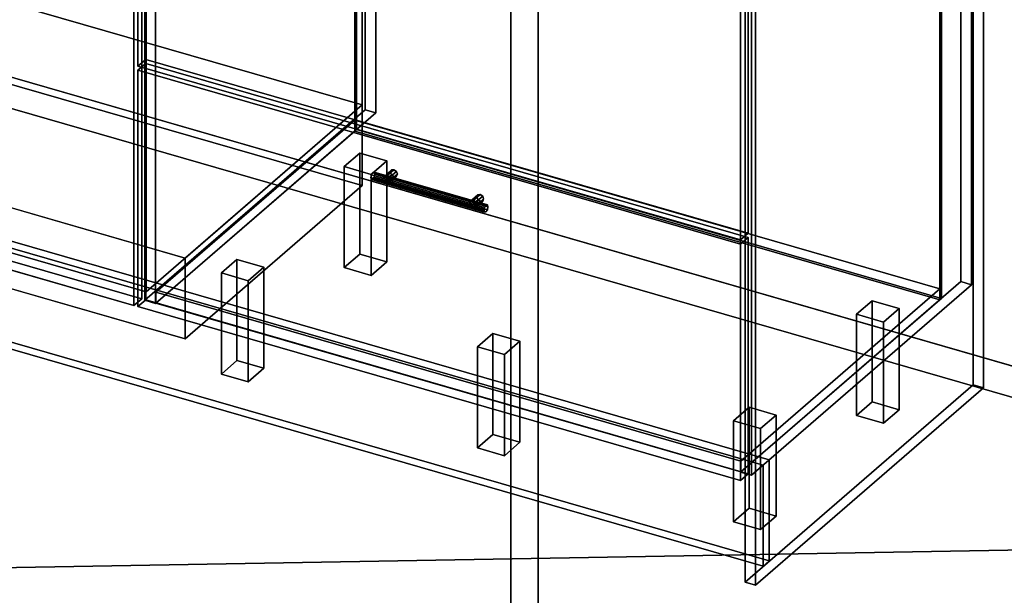
# Model space of a CAD drawing. Extents: x -1285 to 3499, y -2113 to 2325.
# Drawn here: x 1548 to 2813, y -1069 to -329 of the extents above; entities that cross this region are included whole.
import ezdxf

# ---------------------------------------------------------------- set-up
doc = ezdxf.new("R2010")
doc.units = 0
doc.layers.add('layer0', color=7, linetype='CONTINUOUS')

# ---------------------------------------------------------------- blocks, each defined once
blk = doc.blocks.new('PF_OBJECT0')
at = {"layer": 'layer0'}
for p, q in [((3499.1, -969.7), (35, 30.3)), ((35, 30.3), (3499.1, -969.7)), ((3464.1, -1000), (0, 0)), ((0, 0), (3464.1, -1000))]:
    blk.add_line(p, q, dxfattribs=at)
blk = doc.blocks.new('PF_OBJECT1')
at = {"layer": 'layer0'}
for p, q in [((2214.1, -2082.5), (2214.1, 212.4)), ((2214.1, 212.4), (2214.1, -2082.5)), ((2179.1, -2112.8), (2179.1, 182.1)), ((2179.1, 182.1), (2179.1, -2112.8))]:
    blk.add_line(p, q, dxfattribs=at)
blk = doc.blocks.new('PF_OBJECT2')
at = {"layer": 'layer0'}
for p, q in [((3464.1, -1000), (0, 0)), ((0, 0), (3464.1, -1000)), ((3464.1, -1000), (-1250, -1082.5)), ((-1250, -1082.5), (3464.1, -1000))]:
    blk.add_line(p, q, dxfattribs=at)
blk = doc.blocks.new('PF_OBJECT30')
at = {"layer": 'layer0'}
for p, q in [((1180.3, 64), (1190.3, 72.6)), ((1190.3, 72.6), (1180.3, 64)), ((1694.8, -84.5), (1180.3, 64)), ((1180.3, 64), (1180.3, -548.3)), ((1180.3, -548.3), (1180.3, 64)), ((1180.3, 64), (1694.8, -84.5)), ((1190.3, -539.6), (1190.3, 72.6)), ((1190.3, 72.6), (1704.8, -75.9)), ((1190.3, 72.6), (1190.3, -539.6)), ((1704.8, -75.9), (1190.3, 72.6)), ((1704.8, -75.9), (1694.8, -84.5)), ((1694.8, -84.5), (1704.8, -75.9)), ((1704.8, -75.9), (1704.8, -688.1)), ((1704.8, -688.1), (1704.8, -75.9)), ((1694.8, -696.8), (1694.8, -84.5)), ((1694.8, -84.5), (1694.8, -696.8)), ((1190.3, -539.6), (1180.3, -548.3)), ((1180.3, -548.3), (1190.3, -539.6)), ((1704.8, -688.1), (1190.3, -539.6)), ((1190.3, -539.6), (1704.8, -688.1)), ((1180.3, -548.3), (1694.8, -696.8)), ((1694.8, -696.8), (1180.3, -548.3)), ((1694.8, -696.8), (1704.8, -688.1)), ((1704.8, -688.1), (1694.8, -696.8))]:
    blk.add_line(p, q, dxfattribs=at)
blk = doc.blocks.new('PF_OBJECT37')
at = {"layer": 'layer0'}
for p, q in [((1723.2, -679.9), (1978.7, -458.6)), ((1978.7, -458.6), (1723.2, -679.9)), ((1978.7, -472.5), (1978.7, -458.6)), ((1978.7, -458.6), (2730.4, -675.6)), ((1978.7, -458.6), (1978.7, -472.5)), ((2730.4, -675.6), (1978.7, -458.6)), ((1978.7, -472.5), (1723.2, -693.7)), ((1723.2, -693.7), (1978.7, -472.5)), ((2730.4, -689.5), (1978.7, -472.5)), ((1978.7, -472.5), (2730.4, -689.5)), ((2474.9, -896.9), (1723.2, -679.9)), ((1723.2, -679.9), (1723.2, -693.7)), ((1723.2, -693.7), (1723.2, -679.9)), ((1723.2, -679.9), (2474.9, -896.9)), ((2730.4, -675.6), (2474.9, -896.9)), ((2474.9, -896.9), (2730.4, -675.6)), ((2730.4, -675.6), (2730.4, -689.5)), ((2730.4, -689.5), (2730.4, -675.6)), ((1723.2, -693.7), (2474.9, -910.7)), ((2474.9, -910.7), (1723.2, -693.7)), ((2474.9, -910.7), (2730.4, -689.5)), ((2730.4, -689.5), (2474.9, -910.7)), ((2474.9, -910.7), (2474.9, -896.9)), ((2474.9, -896.9), (2474.9, -910.7))]:
    blk.add_line(p, q, dxfattribs=at)
blk = doc.blocks.new('PF_OBJECT38')
at = {"layer": 'layer0'}
for p, q in [((1978.7, 151.1), (1980.7, 152.8)), ((1980.7, 152.8), (1978.7, 151.1)), ((1980.7, -470.7), (1980.7, 152.8)), ((1980.7, 152.8), (2732.4, -64.2)), ((1980.7, 152.8), (1980.7, -470.7)), ((2732.4, -64.2), (1980.7, 152.8)), ((2730.4, -65.9), (1978.7, 151.1)), ((1978.7, 151.1), (1978.7, -472.5)), ((1978.7, -472.5), (1978.7, 151.1)), ((1978.7, 151.1), (2730.4, -65.9)), ((2732.4, -64.2), (2730.4, -65.9)), ((2730.4, -65.9), (2732.4, -64.2)), ((2730.4, -689.5), (2730.4, -65.9)), ((2730.4, -65.9), (2730.4, -689.5)), ((2732.4, -64.2), (2732.4, -687.7)), ((2732.4, -687.7), (2732.4, -64.2)), ((1980.7, -470.7), (1978.7, -472.5)), ((1978.7, -472.5), (1980.7, -470.7)), ((1978.7, -472.5), (2730.4, -689.5)), ((2730.4, -689.5), (1978.7, -472.5)), ((2732.4, -687.7), (1980.7, -470.7)), ((1980.7, -470.7), (2732.4, -687.7)), ((2730.4, -689.5), (2732.4, -687.7)), ((2732.4, -687.7), (2730.4, -689.5))]:
    blk.add_line(p, q, dxfattribs=at)
blk = doc.blocks.new('PF_OBJECT40')
at = {"layer": 'layer0'}
for p, q in [((1991.9, 178.4), (1708.9, -66.6)), ((1708.9, -66.6), (1991.9, 178.4)), ((2005.7, 174.4), (1991.9, 178.4)), ((1991.9, 178.4), (1991.9, -445.1)), ((1991.9, -445.1), (1991.9, 178.4)), ((1991.9, 178.4), (2005.7, 174.4)), ((1722.7, -70.6), (2005.7, 174.4)), ((2005.7, 174.4), (1722.7, -70.6)), ((2005.7, -449.1), (2005.7, 174.4)), ((2005.7, 174.4), (2005.7, -449.1)), ((1748.2, -48.6), (1723.2, -70.2)), ((1723.2, -70.2), (1748.2, -48.6)), ((2499.9, -265.6), (1748.2, -48.6)), ((1748.2, -48.6), (1748.2, -62.4)), ((1748.2, -62.4), (1748.2, -48.6)), ((1748.2, -48.6), (2499.9, -265.6)), ((2757.4, -42.6), (2474.4, -287.6)), ((2474.4, -287.6), (2757.4, -42.6)), ((2488.3, -291.6), (2771.3, -46.6)), ((2771.3, -46.6), (2488.3, -291.6)), ((2771.3, -46.6), (2757.4, -42.6)), ((2757.4, -42.6), (2757.4, -666.1)), ((2757.4, -666.1), (2757.4, -42.6)), ((2757.4, -42.6), (2771.3, -46.6)), ((2771.3, -670.1), (2771.3, -46.6)), ((2771.3, -46.6), (2771.3, -670.1)), ((1723.2, -84.1), (1748.2, -62.4)), ((1748.2, -62.4), (1723.2, -84.1)), ((1748.2, -62.4), (2499.9, -279.4)), ((2499.9, -279.4), (1748.2, -62.4)), ((1708.9, -66.6), (1722.7, -70.6)), ((1708.9, -690.2), (1708.9, -66.6)), ((1722.7, -70.6), (1708.9, -66.6)), ((1708.9, -66.6), (1708.9, -690.2)), ((1722.7, -70.6), (1722.7, -694.2)), ((1722.7, -694.2), (1722.7, -70.6)), ((1723.2, -70.2), (2474.9, -287.2)), ((1723.2, -84.1), (1723.2, -70.2)), ((2474.9, -287.2), (1723.2, -70.2)), ((1723.2, -70.2), (1723.2, -84.1)), ((2474.9, -301.1), (1723.2, -84.1)), ((1723.2, -84.1), (2474.9, -301.1)), ((2474.9, -287.2), (2499.9, -265.6)), ((2499.9, -265.6), (2474.9, -287.2)), ((2499.9, -279.4), (2499.9, -265.6)), ((2499.9, -265.6), (2499.9, -279.4)), ((2474.4, -287.6), (2488.3, -291.6)), ((2474.4, -911.2), (2474.4, -287.6)), ((2488.3, -291.6), (2474.4, -287.6)), ((2474.4, -287.6), (2474.4, -911.2)), ((2499.9, -279.4), (2474.9, -301.1)), ((2474.9, -301.1), (2499.9, -279.4)), ((2474.9, -287.2), (2474.9, -301.1)), ((2474.9, -301.1), (2474.9, -287.2)), ((2488.3, -291.6), (2488.3, -915.2)), ((2488.3, -915.2), (2488.3, -291.6)), ((1708.9, -690.2), (1991.9, -445.1)), ((1991.9, -445.1), (1708.9, -690.2)), ((2005.7, -449.1), (1722.7, -694.2)), ((1722.7, -694.2), (2005.7, -449.1)), ((1991.9, -445.1), (2005.7, -449.1)), ((2005.7, -449.1), (1991.9, -445.1)), ((2474.4, -911.2), (2757.4, -666.1)), ((2757.4, -666.1), (2474.4, -911.2)), ((2771.3, -670.1), (2488.3, -915.2)), ((2488.3, -915.2), (2771.3, -670.1)), ((2757.4, -666.1), (2771.3, -670.1)), ((2771.3, -670.1), (2757.4, -666.1)), ((1722.7, -694.2), (1708.9, -690.2)), ((1708.9, -690.2), (1722.7, -694.2)), ((2488.3, -915.2), (2474.4, -911.2)), ((2474.4, -911.2), (2488.3, -915.2))]:
    blk.add_line(p, q, dxfattribs=at)
blk = doc.blocks.new('PF_OBJECT41')
at = {"layer": 'layer0'}
for p, q in [((2014.7, -534), (2024.7, -525.3)), ((2024.7, -525.3), (2014.7, -534)), ((2014.7, -534), (2016, -531.3)), ((2016, -531.3), (2014.7, -534)), ((2016, -531.3), (2026, -522.6)), ((2026, -522.6), (2016, -531.3)), ((2016, -537.4), (2026, -528.7)), ((2026, -528.7), (2016, -537.4)), ((2016, -531.3), (2019, -530.9)), ((2019, -530.9), (2016, -531.3)), ((2029, -522.2), (2019, -530.9)), ((2019, -530.9), (2029, -522.2)), ((2019, -530.9), (2022.1, -533)), ((2019, -539.5), (2029, -530.9)), ((2029, -530.9), (2019, -539.5)), ((2022.1, -533), (2019, -530.9)), ((2022.1, -533), (2032.1, -524.4)), ((2032.1, -524.4), (2022.1, -533)), ((2022.1, -539.2), (2032.1, -530.5)), ((2032.1, -530.5), (2022.1, -539.2)), ((2023.4, -536.5), (2033.4, -527.8)), ((2033.4, -527.8), (2023.4, -536.5)), ((2026, -522.6), (2024.7, -525.3)), ((2024.7, -525.3), (2026, -522.6)), ((2024.7, -525.3), (2026, -528.7)), ((2026, -528.7), (2024.7, -525.3)), ((2029, -522.2), (2026, -522.6)), ((2026, -522.6), (2029, -522.2)), ((2026, -528.7), (2029, -530.9)), ((2029, -530.9), (2026, -528.7)), ((2032.1, -524.4), (2029, -522.2)), ((2029, -522.2), (2032.1, -524.4)), ((2029, -530.9), (2032.1, -530.5)), ((2032.1, -530.5), (2029, -530.9)), ((2033.4, -527.8), (2032.1, -524.4)), ((2032.1, -524.4), (2033.4, -527.8)), ((2032.1, -530.5), (2033.4, -527.8)), ((2033.4, -527.8), (2032.1, -530.5)), ((2016, -537.4), (2014.7, -534)), ((2014.7, -534), (2016, -537.4)), ((2019, -539.5), (2016, -537.4)), ((2016, -537.4), (2019, -539.5)), ((2022.1, -539.2), (2019, -539.5)), ((2019, -539.5), (2022.1, -539.2)), ((2022.1, -533), (2023.4, -536.5)), ((2023.4, -536.5), (2022.1, -533)), ((2023.4, -536.5), (2022.1, -539.2)), ((2022.1, -539.2), (2023.4, -536.5))]:
    blk.add_line(p, q, dxfattribs=at)
blk = doc.blocks.new('PF_OBJECT42')
at = {"layer": 'layer0'}
for p, q in [((2126.8, -563.3), (2136.8, -554.6)), ((2136.8, -554.6), (2126.8, -563.3)), ((2139.9, -554.2), (2129.9, -562.9)), ((2129.9, -562.9), (2139.9, -554.2)), ((2133, -565), (2143, -556.4)), ((2143, -556.4), (2133, -565)), ((2136.8, -554.6), (2135.6, -557.3)), ((2135.6, -557.3), (2136.8, -554.6)), ((2139.9, -554.2), (2136.8, -554.6)), ((2136.8, -554.6), (2139.9, -554.2)), ((2143, -556.4), (2139.9, -554.2)), ((2139.9, -554.2), (2143, -556.4)), ((2144.2, -559.8), (2143, -556.4)), ((2143, -556.4), (2144.2, -559.8)), ((2125.6, -566), (2135.6, -557.3)), ((2135.6, -557.3), (2125.6, -566)), ((2125.6, -566), (2126.8, -563.3)), ((2126.8, -563.3), (2125.6, -566)), ((2126.8, -569.4), (2125.6, -566)), ((2125.6, -566), (2126.8, -569.4)), ((2126.8, -569.4), (2136.8, -560.7)), ((2136.8, -560.7), (2126.8, -569.4)), ((2126.8, -563.3), (2129.9, -562.9)), ((2129.9, -562.9), (2126.8, -563.3)), ((2129.9, -562.9), (2133, -565)), ((2129.9, -571.5), (2139.9, -562.9)), ((2139.9, -562.9), (2129.9, -571.5)), ((2133, -565), (2129.9, -562.9)), ((2133, -571.2), (2143, -562.5)), ((2143, -562.5), (2133, -571.2)), ((2133, -565), (2134.2, -568.5)), ((2134.2, -568.5), (2133, -565)), ((2134.2, -568.5), (2133, -571.2)), ((2133, -571.2), (2134.2, -568.5)), ((2134.2, -568.5), (2144.2, -559.8)), ((2144.2, -559.8), (2134.2, -568.5)), ((2135.6, -557.3), (2136.8, -560.7)), ((2136.8, -560.7), (2135.6, -557.3)), ((2136.8, -560.7), (2139.9, -562.9)), ((2139.9, -562.9), (2136.8, -560.7)), ((2139.9, -562.9), (2143, -562.5)), ((2143, -562.5), (2139.9, -562.9)), ((2143, -562.5), (2144.2, -559.8)), ((2144.2, -559.8), (2143, -562.5)), ((2129.9, -571.5), (2126.8, -569.4)), ((2126.8, -569.4), (2129.9, -571.5)), ((2133, -571.2), (2129.9, -571.5)), ((2129.9, -571.5), (2133, -571.2))]:
    blk.add_line(p, q, dxfattribs=at)
blk = doc.blocks.new('PF_OBJECT43')
at = {"layer": 'layer0'}
for p, q in [((2000, -528.7), (1999.2, -532.4)), ((1999.2, -532.4), (2000, -528.7)), ((2001.7, -525.9), (2000, -528.7)), ((2000, -528.7), (2001.7, -525.9)), ((2145.5, -570.7), (2000, -528.7)), ((2000, -528.7), (2145.5, -570.7)), ((2003.5, -525.6), (2001.7, -525.9)), ((2001.7, -525.9), (2003.5, -525.6)), ((2001.7, -525.9), (2147.2, -567.9)), ((2147.2, -567.9), (2001.7, -525.9)), ((2149, -567.6), (2003.5, -525.6)), ((2004.2, -528.1), (2003.5, -525.6)), ((2003.5, -525.6), (2149, -567.6)), ((2003.5, -525.6), (2004.2, -528.1)), ((2003.5, -531.7), (2004.2, -528.1)), ((2004.2, -528.1), (2003.5, -531.7)), ((2149.7, -570.1), (2004.2, -528.1)), ((2004.2, -528.1), (2149.7, -570.1)), ((1999.2, -532.4), (2000, -534.8)), ((2144.7, -574.4), (1999.2, -532.4)), ((1999.2, -532.4), (2144.7, -574.4)), ((2000, -534.8), (1999.2, -532.4)), ((2000, -534.8), (2001.7, -534.5)), ((2001.7, -534.5), (2000, -534.8)), ((2145.5, -576.8), (2000, -534.8)), ((2000, -534.8), (2145.5, -576.8)), ((2001.7, -534.5), (2003.5, -531.7)), ((2003.5, -531.7), (2001.7, -534.5)), ((2147.2, -576.5), (2001.7, -534.5)), ((2001.7, -534.5), (2147.2, -576.5)), ((2149, -573.7), (2003.5, -531.7)), ((2003.5, -531.7), (2149, -573.7)), ((2145.5, -570.7), (2147.2, -567.9)), ((2147.2, -567.9), (2145.5, -570.7)), ((2147.2, -567.9), (2149, -567.6)), ((2149, -567.6), (2147.2, -567.9)), ((2149, -567.6), (2149.7, -570.1)), ((2149.7, -570.1), (2149, -567.6)), ((2144.7, -574.4), (2145.5, -570.7)), ((2145.5, -570.7), (2144.7, -574.4)), ((2145.5, -576.8), (2144.7, -574.4)), ((2144.7, -574.4), (2145.5, -576.8)), ((2147.2, -576.5), (2145.5, -576.8)), ((2145.5, -576.8), (2147.2, -576.5)), ((2149, -573.7), (2147.2, -576.5)), ((2147.2, -576.5), (2149, -573.7)), ((2149.7, -570.1), (2149, -573.7)), ((2149, -573.7), (2149.7, -570.1))]:
    blk.add_line(p, q, dxfattribs=at)
blk = doc.blocks.new('PF_OBJECT44')
at = {"layer": 'layer0'}
for p, q in [((1700, -394.3), (1710, -385.7)), ((1710, -385.7), (1700, -394.3)), ((1710, -689.6), (1710, -385.7)), ((1710, -385.7), (2484.2, -609.2)), ((1710, -385.7), (1710, -689.6)), ((2484.2, -609.2), (1710, -385.7)), ((2474.2, -617.8), (1700, -394.3)), ((1700, -394.3), (1700, -698.3)), ((1700, -698.3), (1700, -394.3)), ((1700, -394.3), (2474.2, -617.8)), ((2484.2, -609.2), (2474.2, -617.8)), ((2474.2, -617.8), (2484.2, -609.2)), ((2474.2, -921.8), (2474.2, -617.8)), ((2474.2, -617.8), (2474.2, -921.8)), ((2484.2, -609.2), (2484.2, -913.1)), ((2484.2, -913.1), (2484.2, -609.2)), ((1710, -689.6), (1700, -698.3)), ((1700, -698.3), (1710, -689.6)), ((2484.2, -913.1), (1710, -689.6)), ((1710, -689.6), (2484.2, -913.1)), ((1700, -698.3), (2474.2, -921.8)), ((2474.2, -921.8), (1700, -698.3)), ((2474.2, -921.8), (2484.2, -913.1)), ((2484.2, -913.1), (2474.2, -921.8))]:
    blk.add_line(p, q, dxfattribs=at)
blk = doc.blocks.new('PF_OBJECT48')
at = {"layer": 'layer0'}
for p, q in [((1700, -85.1), (1710, -76.5)), ((1710, -76.5), (1700, -85.1)), ((2474.2, -308.6), (1700, -85.1)), ((1700, -85.1), (1700, -389.1)), ((1700, -389.1), (1700, -85.1)), ((1700, -85.1), (2474.2, -308.6)), ((1710, -380.5), (1710, -76.5)), ((1710, -76.5), (2484.2, -300)), ((1710, -76.5), (1710, -380.5)), ((2484.2, -300), (1710, -76.5)), ((2484.2, -300), (2474.2, -308.6)), ((2474.2, -308.6), (2484.2, -300)), ((2484.2, -300), (2484.2, -604)), ((2484.2, -604), (2484.2, -300)), ((2474.2, -612.6), (2474.2, -308.6)), ((2474.2, -308.6), (2474.2, -612.6)), ((1710, -380.5), (1700, -389.1)), ((1700, -389.1), (1710, -380.5)), ((1700, -389.1), (2474.2, -612.6)), ((2474.2, -612.6), (1700, -389.1)), ((2484.2, -604), (1710, -380.5)), ((1710, -380.5), (2484.2, -604)), ((2474.2, -612.6), (2484.2, -604)), ((2484.2, -604), (2474.2, -612.6))]:
    blk.add_line(p, q, dxfattribs=at)
blk = doc.blocks.new('PF_OBJECT49')
at = {"layer": 'layer0'}
for p, q in [((1965.2, -518.2), (1985.2, -500.9)), ((1985.2, -500.9), (1965.2, -518.2)), ((1985.2, -630.8), (1985.2, -500.9)), ((1985.2, -500.9), (2019.8, -510.9)), ((1985.2, -500.9), (1985.2, -630.8)), ((2019.8, -510.9), (1985.2, -500.9)), ((1999.8, -528.2), (1965.2, -518.2)), ((1965.2, -518.2), (1965.2, -648.1)), ((1965.2, -648.1), (1965.2, -518.2)), ((1965.2, -518.2), (1999.8, -528.2)), ((2019.8, -510.9), (1999.8, -528.2)), ((1999.8, -528.2), (2019.8, -510.9)), ((2019.8, -510.9), (2019.8, -640.8)), ((2019.8, -640.8), (2019.8, -510.9)), ((1999.8, -658.1), (1999.8, -528.2)), ((1999.8, -528.2), (1999.8, -658.1)), ((1985.2, -630.8), (1965.2, -648.1)), ((1965.2, -648.1), (1985.2, -630.8)), ((2019.8, -640.8), (1985.2, -630.8)), ((1985.2, -630.8), (2019.8, -640.8)), ((1999.8, -658.1), (2019.8, -640.8)), ((2019.8, -640.8), (1999.8, -658.1)), ((1965.2, -648.1), (1999.8, -658.1)), ((1999.8, -658.1), (1965.2, -648.1))]:
    blk.add_line(p, q, dxfattribs=at)
blk = doc.blocks.new('PF_OBJECT50')
at = {"layer": 'layer0'}
for p, q in [((1807.2, -655), (1827.2, -637.7)), ((1827.2, -637.7), (1807.2, -655)), ((1827.2, -767.6), (1827.2, -637.7)), ((1827.2, -637.7), (1861.8, -647.7)), ((1827.2, -637.7), (1827.2, -767.6)), ((1861.8, -647.7), (1827.2, -637.7)), ((1841.8, -665), (1807.2, -655)), ((1807.2, -655), (1807.2, -785)), ((1807.2, -785), (1807.2, -655)), ((1807.2, -655), (1841.8, -665)), ((1861.8, -647.7), (1841.8, -665)), ((1841.8, -665), (1861.8, -647.7)), ((1861.8, -647.7), (1861.8, -777.6)), ((1861.8, -777.6), (1861.8, -647.7)), ((1841.8, -795), (1841.8, -665)), ((1841.8, -665), (1841.8, -795)), ((1827.2, -767.6), (1807.2, -785)), ((1807.2, -785), (1827.2, -767.6)), ((1861.8, -777.6), (1827.2, -767.6)), ((1827.2, -767.6), (1861.8, -777.6)), ((1841.8, -795), (1861.8, -777.6)), ((1861.8, -777.6), (1841.8, -795)), ((1807.2, -785), (1841.8, -795)), ((1841.8, -795), (1807.2, -785))]:
    blk.add_line(p, q, dxfattribs=at)
blk = doc.blocks.new('PF_OBJECT51')
at = {"layer": 'layer0'}
for p, q in [((2136.2, -750), (2156.2, -732.7)), ((2156.2, -732.7), (2136.2, -750)), ((2156.2, -862.6), (2156.2, -732.7)), ((2156.2, -732.7), (2190.9, -742.7)), ((2156.2, -732.7), (2156.2, -862.6)), ((2190.9, -742.7), (2156.2, -732.7)), ((2190.9, -742.7), (2170.9, -760)), ((2170.9, -760), (2190.9, -742.7)), ((2190.9, -742.7), (2190.9, -872.6)), ((2190.9, -872.6), (2190.9, -742.7)), ((2170.9, -760), (2136.2, -750)), ((2136.2, -750), (2136.2, -880)), ((2136.2, -880), (2136.2, -750)), ((2136.2, -750), (2170.9, -760)), ((2170.9, -890), (2170.9, -760)), ((2170.9, -760), (2170.9, -890)), ((2156.2, -862.6), (2136.2, -880)), ((2136.2, -880), (2156.2, -862.6)), ((2190.9, -872.6), (2156.2, -862.6)), ((2156.2, -862.6), (2190.9, -872.6)), ((2170.9, -890), (2190.9, -872.6)), ((2190.9, -872.6), (2170.9, -890)), ((2136.2, -880), (2170.9, -890)), ((2170.9, -890), (2136.2, -880))]:
    blk.add_line(p, q, dxfattribs=at)
blk = doc.blocks.new('PF_OBJECT52')
at = {"layer": 'layer0'}
for p, q in [((2623.3, -708.2), (2643.3, -690.9)), ((2643.3, -690.9), (2623.3, -708.2)), ((2643.3, -820.8), (2643.3, -690.9)), ((2643.3, -690.9), (2678, -700.9)), ((2643.3, -690.9), (2643.3, -820.8)), ((2678, -700.9), (2643.3, -690.9)), ((2658, -718.2), (2623.3, -708.2)), ((2623.3, -708.2), (2623.3, -838.1)), ((2623.3, -838.1), (2623.3, -708.2)), ((2623.3, -708.2), (2658, -718.2)), ((2678, -700.9), (2658, -718.2)), ((2658, -718.2), (2678, -700.9)), ((2678, -700.9), (2678, -830.8)), ((2678, -830.8), (2678, -700.9)), ((2658, -848.1), (2658, -718.2)), ((2658, -718.2), (2658, -848.1)), ((2643.3, -820.8), (2623.3, -838.1)), ((2623.3, -838.1), (2643.3, -820.8)), ((2678, -830.8), (2643.3, -820.8)), ((2643.3, -820.8), (2678, -830.8)), ((2658, -848.1), (2678, -830.8)), ((2678, -830.8), (2658, -848.1)), ((2623.3, -838.1), (2658, -848.1)), ((2658, -848.1), (2623.3, -838.1))]:
    blk.add_line(p, q, dxfattribs=at)
blk = doc.blocks.new('PF_OBJECT53')
at = {"layer": 'layer0'}
for p, q in [((2465.3, -845), (2485.3, -827.7)), ((2485.3, -827.7), (2465.3, -845)), ((2485.3, -957.6), (2485.3, -827.7)), ((2485.3, -827.7), (2520, -837.7)), ((2485.3, -827.7), (2485.3, -957.6)), ((2520, -837.7), (2485.3, -827.7)), ((2500, -855), (2465.3, -845)), ((2465.3, -845), (2465.3, -975)), ((2465.3, -975), (2465.3, -845)), ((2465.3, -845), (2500, -855)), ((2520, -837.7), (2500, -855)), ((2500, -855), (2520, -837.7)), ((2520, -837.7), (2520, -967.6)), ((2520, -967.6), (2520, -837.7)), ((2500, -985), (2500, -855)), ((2500, -855), (2500, -985)), ((2485.3, -957.6), (2465.3, -975)), ((2465.3, -975), (2485.3, -957.6)), ((2520, -967.6), (2485.3, -957.6)), ((2485.3, -957.6), (2520, -967.6)), ((2500, -985), (2520, -967.6)), ((2520, -967.6), (2500, -985)), ((2465.3, -975), (2500, -985)), ((2500, -985), (2465.3, -975))]:
    blk.add_line(p, q, dxfattribs=at)
blk = doc.blocks.new('PF_OBJECT60')
at = {"layer": 'layer0'}
for p, q in [((2480.4, -299.2), (2773.4, -45.4)), ((2773.4, -45.4), (2480.4, -299.2)), ((2786.6, -49.3), (2493.6, -303)), ((2493.6, -303), (2786.6, -49.3)), ((2773.4, -45.4), (2773.4, -798.9)), ((2773.4, -798.9), (2773.4, -45.4)), ((2773.4, -45.4), (2786.6, -49.3)), ((2786.6, -49.3), (2773.4, -45.4)), ((2786.6, -802.7), (2786.6, -49.3)), ((2786.6, -49.3), (2786.6, -802.7)), ((2480.4, -1052.6), (2480.4, -299.2)), ((2493.6, -303), (2480.4, -299.2)), ((2480.4, -299.2), (2480.4, -1052.6)), ((2480.4, -299.2), (2493.6, -303)), ((2493.6, -303), (2493.6, -1056.4)), ((2493.6, -1056.4), (2493.6, -303)), ((2773.4, -798.9), (2480.4, -1052.6)), ((2480.4, -1052.6), (2773.4, -798.9)), ((2493.6, -1056.4), (2786.6, -802.7)), ((2786.6, -802.7), (2493.6, -1056.4)), ((2786.6, -802.7), (2773.4, -798.9)), ((2773.4, -798.9), (2786.6, -802.7)), ((2480.4, -1052.6), (2493.6, -1056.4)), ((2493.6, -1056.4), (2480.4, -1052.6))]:
    blk.add_line(p, q, dxfattribs=at)
blk = doc.blocks.new('PF_OBJECT111')
at = {"layer": 'layer0'}
for p, q in [((424.8, -302.2), (2503.3, -902.2)), ((2503.3, -902.2), (424.8, -302.2)), ((432.8, -295.3), (2511.3, -895.3)), ((2511.3, -895.3), (432.8, -295.3)), ((2511.3, -1025.2), (432.8, -425.2)), ((432.8, -425.2), (2511.3, -1025.2)), ((2503.3, -1032.1), (424.8, -432.1)), ((424.8, -432.1), (2503.3, -1032.1)), ((2511.3, -895.3), (2503.3, -902.2)), ((2503.3, -902.2), (2511.3, -895.3)), ((2511.3, -895.3), (2511.3, -1025.2)), ((2511.3, -1025.2), (2511.3, -895.3)), ((2503.3, -902.2), (2503.3, -1032.1)), ((2503.3, -1032.1), (2503.3, -902.2)), ((2511.3, -1025.2), (2503.3, -1032.1)), ((2503.3, -1032.1), (2511.3, -1025.2))]:
    blk.add_line(p, q, dxfattribs=at)
blk = doc.blocks.new('PF_OBJECT153')
at = {"layer": 'layer0'}
for p, q in [((1242.6, -486.3), (1470.1, -289.3)), ((1470.1, -289.3), (1242.6, -486.3)), ((1470.1, -393.2), (1470.1, -289.3)), ((1470.1, -289.3), (1988, -438.8)), ((1470.1, -289.3), (1470.1, -393.2)), ((1988, -438.8), (1470.1, -289.3)), ((1470.1, -393.2), (1242.6, -590.2)), ((1242.6, -590.2), (1470.1, -393.2)), ((1988, -542.7), (1470.1, -393.2)), ((1470.1, -393.2), (1988, -542.7)), ((1988, -438.8), (1760.5, -635.8)), ((1760.5, -635.8), (1988, -438.8)), ((1988, -438.8), (1988, -542.7)), ((1988, -542.7), (1988, -438.8)), ((1760.5, -635.8), (1242.6, -486.3)), ((1242.6, -486.3), (1242.6, -590.2)), ((1242.6, -590.2), (1242.6, -486.3)), ((1242.6, -486.3), (1760.5, -635.8)), ((1760.5, -739.7), (1988, -542.7)), ((1988, -542.7), (1760.5, -739.7)), ((1242.6, -590.2), (1760.5, -739.7)), ((1760.5, -739.7), (1242.6, -590.2)), ((1760.5, -739.7), (1760.5, -635.8)), ((1760.5, -635.8), (1760.5, -739.7))]:
    blk.add_line(p, q, dxfattribs=at)
blk = doc.blocks.new('PF_OBJECT154')
at = {"layer": 'layer0'}
for p, q in [((1192.6, 76.6), (1470.1, 316.9)), ((1470.1, 316.9), (1192.6, 76.6)), ((1470.1, -289.3), (1470.1, 316.9)), ((1470.1, 316.9), (1988, 167.4)), ((1470.1, 316.9), (1470.1, -289.3)), ((1988, 167.4), (1470.1, 316.9)), ((1988, 167.4), (1710.5, -72.9)), ((1710.5, -72.9), (1988, 167.4)), ((1988, 167.4), (1988, -438.8)), ((1988, -438.8), (1988, 167.4)), ((1710.5, -72.9), (1192.6, 76.6)), ((1192.6, 76.6), (1192.6, -529.6)), ((1192.6, -529.6), (1192.6, 76.6)), ((1192.6, 76.6), (1710.5, -72.9)), ((1710.5, -679.1), (1710.5, -72.9)), ((1710.5, -72.9), (1710.5, -679.1)), ((1470.1, -289.3), (1192.6, -529.6)), ((1192.6, -529.6), (1470.1, -289.3)), ((1988, -438.8), (1470.1, -289.3)), ((1470.1, -289.3), (1988, -438.8)), ((1710.5, -679.1), (1988, -438.8)), ((1988, -438.8), (1710.5, -679.1)), ((1192.6, -529.6), (1710.5, -679.1)), ((1710.5, -679.1), (1192.6, -529.6))]:
    blk.add_line(p, q, dxfattribs=at)

msp = doc.modelspace()

# ---------------------------------------------------------------- block references
for name in ['PF_OBJECT0', 'PF_OBJECT1', 'PF_OBJECT154', 'PF_OBJECT40', 'PF_OBJECT38', 'PF_OBJECT30', 'PF_OBJECT2', 'PF_OBJECT60', 'PF_OBJECT48', 'PF_OBJECT153', 'PF_OBJECT111', 'PF_OBJECT44', 'PF_OBJECT37', 'PF_OBJECT49', 'PF_OBJECT43', 'PF_OBJECT41', 'PF_OBJECT42', 'PF_OBJECT50', 'PF_OBJECT52', 'PF_OBJECT51', 'PF_OBJECT53']:
    msp.add_blockref(name, (0, 0))

doc.saveas('drawing.dxf')
